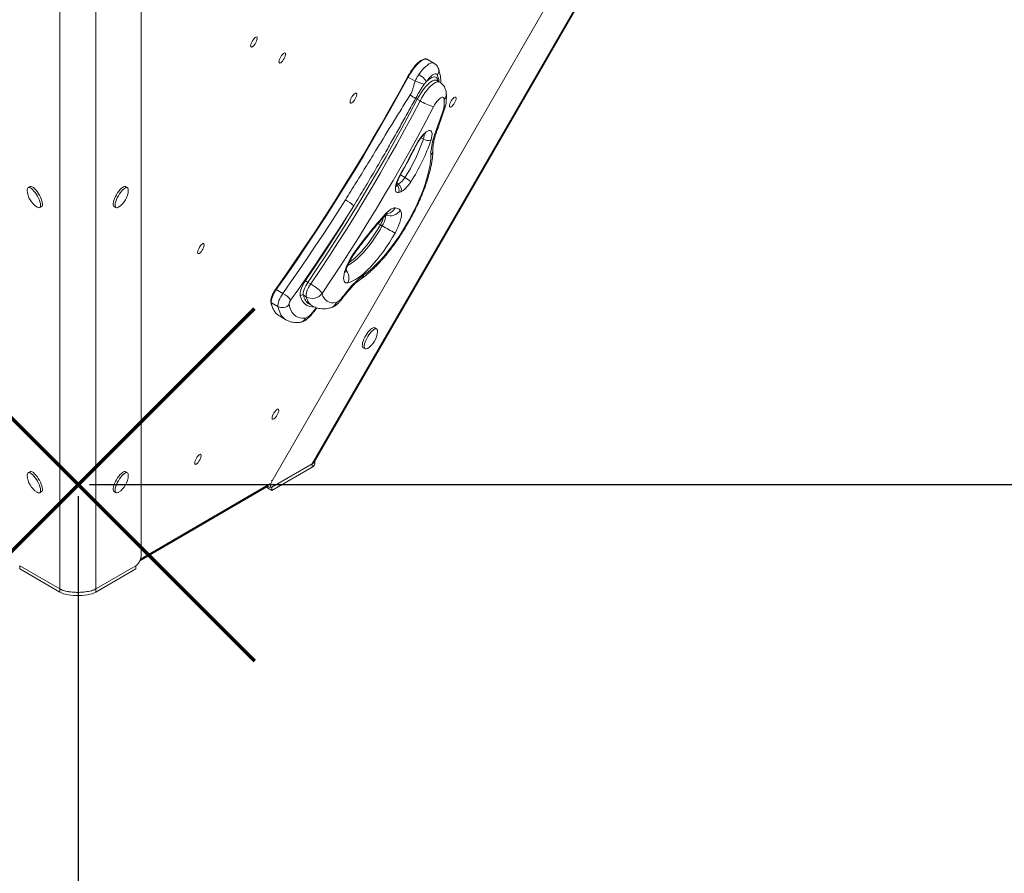
# Model space of a CAD drawing. Units: millimetres. Extents: x 1859 to 9500, y -2933 to 2440.
# Drawn here: x 6719 to 7575, y -1219 to -477 of the extents above; entities that cross this region are included whole.
import ezdxf

# ---------------------------------------------------------------- set-up
doc = ezdxf.new("R2010")
doc.units = ezdxf.units.MM
doc.header["$PDSIZE"] = -1
doc.layers.add('QUOTE', color=212, linetype='Continuous', lineweight=18)
doc.dimstyles.new('2011', dxfattribs={"dimtxt": 120, "dimasz": 100, "dimexe": 6, "dimexo": 10, "dimgap": 15, "dimtad": 1, "dimtxsty": 'Standard', "dimcen": 5, "dimadec": 0, "dimazin": 0, "dimtfac": 1, "dimtmove": 0, "dimatfit": 3, "dimfxl": 1, "dimarcsym": 0})

# ---------------------------------------------------------------- blocks, each defined once
blk = doc.blocks.new('*D16')
at = {"layer": 'DEFPOINTS', "color": 0, "transparency": 16777216}
for p in [(6769.75, -880.95), (9018.96, -2477.34), (9482.9, -2477.34)]:
    blk.add_point(p, dxfattribs=at)
at = {"layer": 'QUOTE', "color": 0, "lineweight": -2, "transparency": 16777216}
for p, q in [((6779.75, -880.95), (9488.9, -880.95)), ((9482.9, -980.95), (9482.9, -2377.34)), ((9028.96, -2477.34), (9488.9, -2477.34))]:
    blk.add_line(p, q, dxfattribs=at)
at = {"layer": 'QUOTE', "color": 0, "transparency": 16777216}
for points in [[(9466.24, -980.95), (9499.57, -980.95), (9482.9, -880.95)], [(9466.24, -2377.34), (9499.57, -2377.34), (9482.9, -2477.34)]]:
    blk.add_solid(points, dxfattribs=at)
at = {"layer": 'QUOTE', "color": 0, "transparency": 16777216, "insert": (9397.9, -1679.15), "char_height": 120, "attachment_point": 5, "rotation": 90}
blk.add_mtext('1596,4', dxfattribs=at)
blk = doc.blocks.new('*D17')
at = {"layer": 'DEFPOINTS', "color": 0, "transparency": 16777216}
for p in [(6769.75, -880.95), (9018.78, -2477.35), (9018.78, -2916.58)]:
    blk.add_point(p, dxfattribs=at)
at = {"layer": 'QUOTE', "color": 0, "lineweight": -2, "transparency": 16777216}
for p, q in [((6769.75, -890.95), (6769.75, -2922.58)), ((9018.78, -2487.35), (9018.78, -2922.58)), ((6869.75, -2916.58), (8918.78, -2916.58))]:
    blk.add_line(p, q, dxfattribs=at)
at = {"layer": 'QUOTE', "color": 0, "transparency": 16777216}
for points in [[(6869.75, -2899.91), (6869.75, -2933.25), (6769.75, -2916.58)], [(8918.78, -2899.91), (8918.78, -2933.25), (9018.78, -2916.58)]]:
    blk.add_solid(points, dxfattribs=at)
at = {"layer": 'QUOTE', "color": 0, "transparency": 16777216, "insert": (7894.26, -2831.58), "char_height": 120, "attachment_point": 5}
blk.add_mtext('2249,04', dxfattribs=at)

msp = doc.modelspace()

# ---------------------------------------------------------------- linework, layer by layer
at = {"color": 7, "linetype": 'Continuous', "lineweight": 15}
for p, q in [((6938.394, -877.63), (7517.073, 124.671)), ((6973.11, -862.969), (7521.734, 87.276)), ((6975.197, -861.103), (7521.161, 84.535)), ((6824.453, -943.414), (6824.453, -275.213)), ((6753.9, -971.53), (6753.9, -338.034)), ((6785.077, -971.53), (6785.077, -338.034)), ((7078.959, -514.698), (7073.244, -511.398)), ((7062.64, -530.222), (7056.687, -526.785)), ((7083.944, -531.112), (7081.494, -529.698)), ((7072.581, -530.528), (7070.515, -533.017)), ((7066.899, -547.42), (7064.449, -546.005)), ((6728.003, -621.992), (6726.37, -622.934)), ((6812.607, -622.934), (6810.974, -621.992)), ((6736.37, -640.255), (6738.003, -639.312)), ((6800.974, -639.312), (6802.607, -640.255)), ((6804.72, -639.928), (6804.935, -639.798)), ((7032.418, -655.167), (7034.051, -656.11)), ((6971.86, -706.561), (6969.411, -705.147)), ((6947.705, -714.714), (6941.989, -711.414)), ((6967.933, -717.809), (6965.483, -716.395)), ((6998.666, -720.123), (7001.313, -716.706)), ((6943.431, -726.147), (6937.716, -722.847)), ((6970.702, -724.134), (6970.907, -724.257)), ((6970.907, -724.257), (6973.356, -725.671)), ((6944.64, -734.399), (6950.356, -737.699)), ((7029.101, -745.631), (7027.468, -744.688)), ((7017.468, -762.009), (7019.101, -762.952)), ((6973.11, -862.969), (6938.196, -883.127)), ((6973.11, -865.798), (6973.11, -862.969)), ((6975.521, -862.798), (6975.521, -860.541)), ((6728.003, -869.681), (6726.37, -870.624)), ((6812.607, -870.624), (6810.974, -869.681)), ((6938.196, -885.955), (6973.11, -865.798)), ((6736.37, -887.944), (6738.003, -887.002)), ((6800.974, -887.002), (6802.607, -887.944)), ((6804.72, -887.618), (6804.935, -887.488)), ((6823.358, -947.087), (6935.177, -882.056)), ((6933.316, -883.138), (6938.196, -885.955)), ((6934.766, -882.845), (6937.364, -883.345)), ((6938.196, -885.955), (6938.196, -883.127)), ((6753.9, -971.53), (6718.986, -951.372)), ((6718.986, -954.201), (6718.986, -951.372)), ((6718.986, -954.201), (6753.9, -974.358)), ((6819.991, -951.372), (6785.077, -971.53)), ((6785.077, -974.358), (6819.991, -954.201)), ((6819.991, -954.201), (6819.991, -951.372)), ((6753.9, -974.358), (6753.9, -971.53)), ((6785.077, -974.358), (6785.077, -971.53))]:
    msp.add_line(p, q, dxfattribs=at)
at = {"color": 8, "linetype": 'Continuous', "lineweight": 15}
for p, q in [((7067.708, -579.502), (7069.75, -580.681)), ((7049.857, -611.824), (7053.661, -614.02)), ((7046.784, -619.065), (7047.963, -619.746)), ((6823.96, -945.685), (6936.333, -880.331)), ((6937.609, -877.479), (6938.394, -877.63))]:
    msp.add_line(p, q, dxfattribs=at)
at = {"color": 7, "linetype": 'Continuous', "lineweight": 15, "flags": 128}
for points in [[(6920.059, -500.648), (6919.76, -500.266), (6919.668, -499.591), (6919.79, -498.673), (6920.118, -497.581), (6920.626, -496.394), (6921.277, -495.202), (6922.023, -494.092), (6922.808, -493.147), (6923.574, -492.437), (6924.265, -492.015), (6924.829, -491.911), (6925.224, -492.134), (6925.421, -492.668), (6925.406, -493.471), (6925.179, -494.486), (6924.757, -495.637), (6924.172, -496.837), (6923.467, -497.999), (6922.695, -499.036), (6921.911, -499.871), (6921.176, -500.443), (6920.543, -500.708), (6920.059, -500.648)], [(6944.671, -514.549), (6944.372, -514.168), (6944.28, -513.493), (6944.402, -512.575), (6944.73, -511.482), (6945.238, -510.296), (6945.889, -509.103), (6946.635, -507.993), (6947.42, -507.048), (6948.186, -506.338), (6948.877, -505.916), (6949.441, -505.813), (6949.836, -506.036), (6950.033, -506.569), (6950.018, -507.373), (6949.791, -508.388), (6949.369, -509.538), (6948.784, -510.739), (6948.079, -511.901), (6947.307, -512.938), (6946.524, -513.773), (6945.788, -514.344), (6945.155, -514.61), (6944.671, -514.549)], [(6941.316, -711.337), (6950.067, -698.878), (6958.756, -686.271), (6967.377, -673.523), (6975.925, -660.643), (6984.394, -647.639), (6992.779, -634.519), (7001.075, -621.291), (7009.275, -607.965), (7017.376, -594.548), (7025.371, -581.05), (7033.256, -567.478), (7041.025, -553.842), (7048.675, -540.149), (7056.199, -526.41)], [(7056.687, -526.785), (7049.175, -540.502), (7041.539, -554.172), (7033.781, -567.787), (7025.909, -581.337), (7017.927, -594.813), (7009.839, -608.208), (7001.652, -621.513), (6993.37, -634.719), (6984.998, -647.818), (6976.543, -660.801), (6968.009, -673.661), (6959.401, -686.388), (6950.726, -698.975), (6941.989, -711.414)], [(7081.938, -525.038), (7081.489, -524.303), (7080.826, -523.914), (7079.969, -523.885), (7078.946, -524.214), (7077.789, -524.894), (7076.533, -525.901), (7075.219, -527.204), (7073.888, -528.763), (7072.581, -530.528)], [(7064.449, -546.005), (7057.819, -558.625), (7051.056, -571.215), (7044.166, -583.767), (7037.154, -596.27), (7030.024, -608.717), (7022.782, -621.098), (7015.433, -633.403), (7007.983, -645.624), (7000.437, -657.752), (6992.802, -669.776), (6985.082, -681.69), (6977.283, -693.483), (6969.411, -705.147)], [(6971.86, -706.561), (6979.732, -694.897), (6987.531, -683.104), (6995.251, -671.191), (7002.887, -659.166), (7010.432, -647.039), (7017.882, -634.818), (7025.231, -622.512), (7032.473, -610.132), (7039.603, -597.685), (7046.616, -585.181), (7053.506, -572.629), (7060.269, -560.039), (7066.899, -547.42)], [(7006.507, -549.476), (7006.208, -549.094), (7006.116, -548.419), (7006.238, -547.501), (7006.566, -546.408), (7007.074, -545.222), (7007.725, -544.029), (7008.47, -542.92), (7009.256, -541.975), (7010.022, -541.265), (7010.713, -540.842), (7011.277, -540.739), (7011.672, -540.962), (7011.869, -541.495), (7011.854, -542.299), (7011.627, -543.314), (7011.205, -544.464), (7010.62, -545.665), (7009.915, -546.827), (7009.142, -547.864), (7008.359, -548.699), (7007.624, -549.271), (7006.991, -549.536), (7006.507, -549.476)], [(7087.877, -546.238), (7087.715, -545.293), (7087.332, -544.656), (7086.744, -544.353), (7085.974, -544.395), (7085.053, -544.781), (7084.015, -545.496), (7082.903, -546.512), (7081.759, -547.788), (7080.629, -549.275), (7079.558, -550.914), (7078.586, -552.64)], [(7092.812, -552.887), (7092.513, -552.505), (7092.421, -551.83), (7092.544, -550.912), (7092.871, -549.819), (7093.379, -548.633), (7094.03, -547.44), (7094.776, -546.331), (7095.561, -545.386), (7096.328, -544.676), (7097.018, -544.253), (7097.582, -544.15), (7097.977, -544.373), (7098.175, -544.906), (7098.159, -545.71), (7097.932, -546.725), (7097.511, -547.875), (7096.926, -549.076), (7096.221, -550.238), (7095.448, -551.275), (7094.665, -552.11), (7093.929, -552.682), (7093.296, -552.947), (7092.812, -552.887)], [(7078.586, -552.64), (7071.83, -565.499), (7064.939, -578.328), (7057.919, -591.118), (7050.773, -603.859), (7043.508, -616.542), (7036.128, -629.157), (7028.64, -641.696), (7021.049, -654.149), (7013.36, -666.506), (7005.58, -678.759), (6997.713, -690.899), (6989.766, -702.915), (6981.745, -714.801)], [(7063.151, -586.127), (7064.286, -584.025), (7065.533, -581.984), (7066.859, -580.057), (7068.232, -578.294), (7069.615, -576.738), (7070.974, -575.431), (7072.274, -574.406), (7073.482, -573.688), (7074.566, -573.296), (7075.499, -573.24), (7076.258, -573.522), (7076.823, -574.134), (7077.179, -575.06), (7077.317, -576.278), (7077.234, -577.755), (7076.932, -579.454), (7076.419, -581.332)], [(7049.417, -612.028), (7051.196, -608.806), (7052.958, -605.579), (7054.703, -602.346), (7056.43, -599.109), (7058.138, -595.867), (7059.828, -592.623), (7061.499, -589.376), (7063.151, -586.127)], [(7018.092, -698.679), (7020.791, -696.721), (7023.565, -694.477), (7026.402, -691.959), (7029.285, -689.18), (7032.201, -686.155), (7035.135, -682.9), (7038.07, -679.43), (7040.991, -675.765), (7043.884, -671.923), (7046.733, -667.924), (7049.524, -663.79), (7052.242, -659.541), (7054.873, -655.199), (7057.403, -650.788), (7059.819, -646.33), (7062.109, -641.848), (7064.26, -637.366), (7066.262, -632.907), (7068.104, -628.493), (7069.776, -624.149), (7071.271, -619.896), (7072.579, -615.757), (7073.694, -611.753), (7074.611, -607.905), (7075.325, -604.233), (7075.832, -600.756), (7076.129, -597.493), (7076.214, -594.459)], [(7048.179, -627.037), (7047.225, -627.08), (7046.458, -626.764), (7045.898, -626.099), (7045.561, -625.103), (7045.456, -623.803), (7045.585, -622.234), (7045.946, -620.439), (7046.528, -618.465), (7047.316, -616.367), (7048.288, -614.202), (7049.417, -612.028)], [(6734.042, -639.798), (6734.939, -640.254), (6735.733, -640.414), (6736.37, -640.255), (6736.826, -639.783), (6737.084, -639.015), (6737.137, -637.979), (6736.98, -636.712), (6736.621, -635.26), (6736.073, -633.676), (6735.354, -632.017), (6734.491, -630.342), (6733.515, -628.712), (6732.462, -627.187), (6731.37, -625.821), (6730.277, -624.664), (6729.224, -623.757), (6728.248, -623.133), (6727.385, -622.816), (6726.667, -622.815), (6726.118, -623.132), (6725.759, -623.755), (6725.603, -624.661), (6725.601, -625.178)], [(6738.003, -639.312), (6738.459, -638.84), (6738.717, -638.072), (6738.77, -637.036), (6738.613, -635.769), (6738.254, -634.318), (6737.706, -632.733), (6736.987, -631.074), (6736.124, -629.399), (6735.148, -627.77), (6734.095, -626.244), (6733.003, -624.878), (6731.91, -623.721), (6730.857, -622.814), (6729.881, -622.191), (6729.018, -621.873), (6728.3, -621.872), (6728.003, -621.992)], [(6810.974, -621.992), (6810.831, -621.922), (6810.152, -621.843), (6809.323, -622.082), (6808.372, -622.631), (6807.335, -623.469), (6806.249, -624.568), (6805.152, -625.886), (6804.086, -627.376), (6803.087, -628.985), (6802.193, -630.654), (6801.436, -632.323), (6800.842, -633.932), (6800.434, -635.422), (6800.227, -636.739), (6800.227, -637.837), (6800.434, -638.675), (6800.842, -639.223), (6800.974, -639.312)], [(6813.375, -625.178), (6813.38, -624.928), (6813.276, -623.956), (6812.967, -623.26), (6812.464, -622.865), (6811.785, -622.786), (6810.956, -623.025), (6810.005, -623.573), (6808.968, -624.412), (6807.882, -625.51), (6806.785, -626.829), (6805.719, -628.319), (6804.72, -629.928), (6803.826, -631.597), (6803.069, -633.266), (6802.475, -634.875), (6802.067, -636.365), (6801.86, -637.682), (6801.86, -638.78), (6802.067, -639.618), (6802.475, -640.166), (6803.069, -640.404), (6803.826, -640.324), (6804.72, -639.928), (6804.72, -639.928)], [(7058.797, -617.847), (7057.721, -619.433), (7056.608, -620.918), (7055.48, -622.275), (7054.353, -623.481), (7053.249, -624.517), (7052.185, -625.363), (7051.181, -626.007), (7050.251, -626.437)], [(6947.705, -714.714), (6954.646, -704.852), (6961.549, -694.894), (6968.41, -684.847), (6975.228, -674.713), (6981.999, -664.496), (6988.72, -654.202), (6995.389, -643.833), (7002.003, -633.395)], [(7009.332, -638.537), (7002.643, -649.094), (6995.899, -659.579), (6989.101, -669.99), (6982.254, -680.322), (6975.36, -690.57), (6968.421, -700.731), (6961.44, -710.801), (6954.42, -720.775)], [(6967.434, -703.499), (6972.8, -695.574), (6978.132, -687.587), (6983.43, -679.542), (6988.691, -671.441), (6993.914, -663.288), (6999.096, -655.084), (7004.236, -646.833), (7009.332, -638.537)], [(7037.08, -645.48), (7038.253, -644.274), (7039.404, -643.212), (7040.522, -642.305), (7041.595, -641.562), (7042.612, -640.992), (7043.561, -640.6), (7044.434, -640.39), (7045.22, -640.365)], [(7049.689, -642.408), (7050.239, -643.2), (7050.595, -644.276), (7050.752, -645.616), (7050.706, -647.197), (7050.459, -648.991), (7050.015, -650.967), (7049.381, -653.091), (7048.569, -655.324), (7047.593, -657.628), (7046.469, -659.963), (7045.219, -662.287)], [(7045.219, -662.287), (7042.799, -666.425), (7040.278, -670.479), (7037.673, -674.423), (7035, -678.23), (7032.279, -681.877), (7029.525, -685.339), (7026.758, -688.594), (7023.995, -691.619), (7021.254, -694.396), (7018.553, -696.907), (7015.911, -699.134), (7013.344, -701.064), (7010.868, -702.683), (7008.501, -703.981), (7006.258, -704.95), (7004.153, -705.583)], [(6873.945, -680.174), (6873.646, -679.792), (6873.555, -679.118), (6873.677, -678.2), (6874.004, -677.107), (6874.512, -675.921), (6875.163, -674.728), (6875.909, -673.618), (6876.694, -672.673), (6877.461, -671.963), (6878.152, -671.541), (6878.715, -671.438), (6879.111, -671.661), (6879.308, -672.194), (6879.292, -672.998), (6879.065, -674.013), (6878.644, -675.163), (6878.059, -676.364), (6877.354, -677.526), (6876.581, -678.563), (6875.798, -679.398), (6875.063, -679.969), (6874.429, -680.235), (6873.945, -680.174)], [(7004.153, -705.583), (7003.091, -705.685), (7002.188, -705.469), (7001.462, -704.94), (7000.926, -704.108), (7000.588, -702.987), (7000.456, -701.597), (7000.531, -699.964), (7000.812, -698.117), (7001.294, -696.089), (7001.969, -693.917), (7002.824, -691.639), (7003.844, -689.296), (7005.011, -686.932), (7006.303, -684.587), (7007.698, -682.305), (7009.17, -680.126)], [(6962.721, -716.997), (6962.572, -715.9), (6962.658, -714.525), (6962.977, -712.919), (6963.518, -711.137), (6964.262, -709.238), (6965.185, -707.288), (6966.254, -705.353), (6967.434, -703.499)], [(6969.411, -705.147), (6968.428, -706.692), (6967.536, -708.304), (6966.768, -709.929), (6966.147, -711.512), (6965.697, -712.997), (6965.431, -714.335), (6965.359, -715.481), (6965.483, -716.395)], [(6967.933, -717.809), (6967.808, -716.895), (6967.88, -715.75), (6968.146, -714.411), (6968.597, -712.926), (6969.217, -711.344), (6969.986, -709.719), (6970.877, -708.106), (6971.86, -706.561)], [(6971.86, -706.561), (6973.486, -707.549), (6975.116, -708.634), (6976.686, -709.774), (6978.138, -710.927), (6979.414, -712.048), (6980.465, -713.093), (6981.253, -714.022), (6981.745, -714.801)], [(6941.989, -711.414), (6940.986, -712.931), (6940.066, -714.529), (6939.259, -716.156), (6938.594, -717.756), (6938.094, -719.274), (6937.774, -720.659), (6937.647, -721.864), (6937.716, -722.847)], [(6943.431, -726.147), (6943.362, -725.164), (6943.49, -723.959), (6943.809, -722.574), (6944.31, -721.056), (6944.975, -719.456), (6945.781, -717.829), (6946.702, -716.23), (6947.705, -714.714)], [(6981.745, -714.801), (6982.539, -717.025), (6983.57, -718.906), (6984.831, -720.435), (6986.315, -721.601), (6988.013, -722.399), (6989.916, -722.823), (6992.013, -722.872), (6994.291, -722.544)], [(6953.138, -724.204), (6953.817, -726.93), (6954.732, -729.329), (6955.877, -731.392), (6957.249, -733.109), (6958.84, -734.472), (6960.644, -735.474), (6962.652, -736.112), (6964.855, -736.382), (6967.243, -736.283)], [(7027.468, -744.688), (7026.831, -744.53), (7026.037, -744.689), (7025.113, -745.162), (7024.094, -745.931), (7023.016, -746.968), (7021.919, -748.235), (7020.841, -749.687), (7019.822, -751.272), (7018.899, -752.932), (7018.104, -754.606), (7017.468, -756.235)], [(7029.869, -747.875), (7029.815, -746.871), (7029.557, -746.103), (7029.101, -745.631), (7028.464, -745.472), (7027.67, -745.632), (7026.746, -746.105), (7025.727, -746.874), (7024.649, -747.91), (7023.552, -749.178), (7022.474, -750.63), (7021.455, -752.215), (7020.532, -753.874), (7019.737, -755.549), (7019.101, -757.178)], [(7017.468, -756.235), (7017.012, -757.76), (7016.753, -759.126), (7016.701, -760.283), (7016.857, -761.189), (7017.216, -761.811), (7017.468, -762.009)], [(7019.101, -757.178), (7018.645, -758.703), (7018.386, -760.069), (7018.334, -761.225), (7018.49, -762.131), (7018.849, -762.754), (7019.398, -763.071), (7020.116, -763.071), (7020.979, -762.753), (7021.428, -762.495)], [(6938.719, -824.092), (6938.42, -823.71), (6938.328, -823.035), (6938.451, -822.118), (6938.778, -821.025), (6939.286, -819.838), (6939.937, -818.646), (6940.683, -817.536), (6941.468, -816.591), (6942.234, -815.881), (6942.925, -815.459), (6943.489, -815.355), (6943.884, -815.579), (6944.081, -816.112), (6944.066, -816.916), (6943.839, -817.93), (6943.417, -819.081), (6942.832, -820.281), (6942.127, -821.443), (6941.355, -822.48), (6940.572, -823.316), (6939.836, -823.887), (6939.203, -824.153), (6938.719, -824.092)], [(6871.344, -863.276), (6871.045, -862.894), (6870.953, -862.219), (6871.075, -861.301), (6871.403, -860.209), (6871.911, -859.022), (6872.562, -857.83), (6873.308, -856.72), (6874.093, -855.775), (6874.859, -855.065), (6875.55, -854.642), (6876.114, -854.539), (6876.509, -854.762), (6876.706, -855.296), (6876.691, -856.099), (6876.464, -857.114), (6876.042, -858.264), (6875.457, -859.465), (6874.752, -860.627), (6873.98, -861.664), (6873.197, -862.499), (6872.461, -863.071), (6871.828, -863.336), (6871.344, -863.276)], [(6734.042, -887.488), (6734.939, -887.944), (6735.733, -888.103), (6736.37, -887.944), (6736.826, -887.473), (6737.084, -886.705), (6737.137, -885.669), (6736.98, -884.402), (6736.621, -882.95), (6736.073, -881.366), (6735.354, -879.706), (6734.491, -878.032), (6733.515, -876.402), (6732.462, -874.877), (6731.37, -873.511), (6730.277, -872.353), (6729.224, -871.447), (6728.248, -870.823), (6727.385, -870.505), (6726.667, -870.505), (6726.118, -870.822), (6725.759, -871.444), (6725.603, -872.35), (6725.601, -872.868)], [(6738.003, -887.002), (6738.459, -886.53), (6738.717, -885.762), (6738.77, -884.726), (6738.613, -883.459), (6738.254, -882.007), (6737.706, -880.423), (6736.987, -878.763), (6736.124, -877.089), (6735.148, -875.459), (6734.095, -873.934), (6733.003, -872.568), (6731.91, -871.411), (6730.857, -870.504), (6729.881, -869.88), (6729.018, -869.562), (6728.3, -869.562), (6728.003, -869.681)], [(6810.974, -869.681), (6810.831, -869.612), (6810.152, -869.532), (6809.323, -869.771), (6808.372, -870.32), (6807.335, -871.159), (6806.249, -872.257), (6805.152, -873.575), (6804.086, -875.066), (6803.087, -876.675), (6802.193, -878.344), (6801.436, -880.013), (6800.842, -881.621), (6800.434, -883.111), (6800.227, -884.429), (6800.227, -885.527), (6800.434, -886.365), (6800.842, -886.913), (6800.974, -887.002)], [(6813.375, -872.868), (6813.38, -872.618), (6813.276, -871.645), (6812.967, -870.949), (6812.464, -870.554), (6811.785, -870.475), (6810.956, -870.714), (6810.005, -871.263), (6808.968, -872.102), (6807.882, -873.2), (6806.785, -874.518), (6805.719, -876.009), (6804.72, -877.618), (6803.826, -879.287), (6803.069, -880.956), (6802.475, -882.564), (6802.067, -884.054), (6801.86, -885.372), (6801.86, -886.47), (6802.067, -887.307), (6802.475, -887.855), (6803.069, -888.094), (6803.826, -888.013), (6804.72, -887.618), (6804.72, -887.618)], [(6753.9, -971.53), (6755.304, -972.224), (6756.984, -972.846), (6758.908, -973.384), (6761.038, -973.828), (6763.332, -974.168), (6765.746, -974.399), (6768.233, -974.515), (6770.744, -974.515), (6773.231, -974.399), (6775.645, -974.168), (6777.939, -973.828), (6780.068, -973.384), (6781.992, -972.846), (6783.672, -972.224), (6785.077, -971.53)], [(6753.9, -974.358), (6755.304, -975.052), (6756.984, -975.675), (6758.908, -976.213), (6761.038, -976.656), (6763.332, -976.997), (6765.746, -977.227), (6768.233, -977.344), (6770.744, -977.344), (6773.231, -977.227), (6775.645, -976.997), (6777.939, -976.656), (6780.068, -976.213), (6781.992, -975.675), (6783.672, -975.052), (6785.077, -974.358)]]:
    msp.add_lwpolyline(points, dxfattribs=at)
at = {"color": 8, "linetype": 'Continuous', "lineweight": 15, "flags": 128}
for points in [[(7073.244, -511.398), (7073.211, -511.379), (7072.321, -511.1), (7071.26, -511.151), (7070.049, -511.532), (7068.71, -512.235), (7067.268, -513.249), (7065.751, -514.552), (7064.187, -516.121), (7062.605, -517.927), (7061.035, -519.936), (7059.506, -522.109), (7058.048, -524.407), (7056.687, -526.785)], [(7065.738, -524.649), (7067.24, -522.586), (7068.772, -520.69), (7070.307, -518.995), (7071.818, -517.53), (7073.278, -516.322), (7074.663, -515.393), (7075.946, -514.757), (7077.105, -514.428), (7078.12, -514.411), (7078.961, -514.698)], [(7081.456, -529.676), (7081.095, -529.517), (7080.133, -529.381), (7079.01, -529.574), (7077.748, -530.091), (7076.368, -530.923), (7074.899, -532.054), (7073.366, -533.464), (7071.798, -535.126), (7070.224, -537.009), (7068.674, -539.078), (7067.177, -541.295), (7065.76, -543.619), (7064.449, -546.005)], [(7072.581, -530.528), (7074.181, -529.143), (7075.706, -528.05), (7077.131, -527.266), (7078.431, -526.805), (7079.584, -526.676), (7080.57, -526.88), (7081.371, -527.414), (7081.975, -528.268), (7082.37, -529.429), (7082.507, -530.283)], [(7066.899, -547.42), (7068.209, -545.033), (7069.626, -542.709), (7071.124, -540.492), (7072.674, -538.423), (7074.247, -536.54), (7075.815, -534.878), (7077.348, -533.468), (7078.818, -532.337), (7080.197, -531.505), (7081.46, -530.988), (7082.583, -530.796), (7083.545, -530.931), (7083.945, -531.113)], [(7080.951, -572.947), (7081.736, -572.387), (7082.154, -571.731)], [(7063.531, -586.025), (7063.431, -586.103), (7063.151, -586.127)], [(7049.417, -612.028), (7049.644, -612.103), (7049.706, -612.099)], [(7034.051, -656.11), (7034.895, -654.51), (7035.611, -652.914), (7036.177, -651.376), (7036.572, -649.946), (7036.785, -648.671), (7036.807, -647.595), (7036.726, -647.044)], [(7004, -690.532), (7005.899, -689.444), (7008.114, -687.943), (7010.412, -686.152), (7012.776, -684.083), (7015.188, -681.753), (7017.63, -679.178), (7020.084, -676.378), (7022.532, -673.373), (7024.956, -670.186), (7027.337, -666.841), (7029.658, -663.363), (7031.902, -659.777), (7034.051, -656.11)], [(7032.418, -655.167), (7030.269, -658.834), (7028.025, -662.42), (7025.704, -665.899), (7023.323, -669.244), (7020.899, -672.43), (7018.451, -675.435), (7015.997, -678.235), (7013.555, -680.81), (7011.143, -683.14), (7008.779, -685.209), (7006.481, -687), (7005.191, -687.903)], [(7032.418, -655.167), (7030.767, -654.219), (7030.463, -654.045)], [(7009.17, -680.126), (7009.289, -680.808), (7009.156, -681.204)], [(6974.462, -726.391), (6972.743, -726.373), (6970.72, -726.042), (6968.881, -725.368), (6967.235, -724.352), (6965.79, -723), (6964.553, -721.318), (6963.528, -719.314), (6962.721, -716.997)], [(6998.665, -720.124), (6998.934, -719.545), (6998.952, -718.678)], [(7001.312, -716.707), (7001.554, -716.164), (7001.546, -715.33)], [(6950.35, -737.695), (6950.318, -737.677), (6948.683, -736.513), (6947.236, -735.038), (6945.984, -733.256), (6944.929, -731.175), (6944.078, -728.803), (6943.431, -726.147)], [(6973.191, -731.701), (6973.782, -730.975), (6974.372, -730.247), (6974.962, -729.517), (6975.552, -728.785), (6976.142, -728.05), (6976.731, -727.313), (6976.828, -727.192)], [(6972.901, -732.824), (6973.137, -732.359), (6973.191, -731.701)]]:
    msp.add_lwpolyline(points, dxfattribs=at)
at = {"color": 1, "lineweight": 70}
for points in [[(6616.548, -1034.146), (6922.945, -727.749)], [(6616.548, -727.749), (6922.945, -1034.146)]]:
    msp.add_lwpolyline(points, dxfattribs=at)
at = {"color": 8, "linetype": 'Continuous', "lineweight": 15}
for centre, radius, start, end in [((7076.94, -521.37), 6.2, 323.72413, 19.602204), ((7057.565, -524.921), 2.061, 226.078627, 244.777953), ((7054.139, -535.11), 29.567, 8.398273, 19.91638), ((7079.794, -529.989), 5.194, 341.627903, 5.009114), ((7082.229, -541.338), 7.477, 319.053518, 2.125378), ((7083.14, -549.026), 6.368, 315.479746, 354.245043), ((7086.107, -550.821), 3.099, 300.507802, 341.59558), ((7061.78, -577.56), 8.56, 338.612224, 5.709501), ((7070.858, -589.661), 7.191, 318.145903, 359.736889), ((7043.258, -624.864), 5.38, 336.171089, 53.110264), ((7042.825, -605.608), 15.043, 284.220253, 289.974689), ((7036.648, -636.127), 9.562, 283.206478, 333.697206), ((7012.689, -643.501), 22.92, 329.403442, 346.131875), ((7033.856, -645.402), 3.225, 318.015552, 358.615576), ((7040.986, -637.25), 10.117, 248.266895, 329.347313), ((6994.179, -701.271), 10.867, 336.6169, 38.434941), ((7011.829, -696.888), 6.515, 305.131369, 344.039348), ((6941.444, -712.05), 0.837, 49.345897, 98.188353), ((6977.659, -713.815), 12.446, 191.964489, 236.01142), ((6980.257, -715.109), 12.616, 192.356856, 236.822576), ((6938.116, -722.121), 0.829, 191.46438, 241.120848), ((6957.275, -719.751), 19.803, 188.993779, 216.762799), ((6986.282, -719.114), 8.713, 282.909636, 336.816105), ((6961.503, -733.695), 6.297, 277.476591, 335.725752)]:
    msp.add_arc(centre, radius, start, end, dxfattribs=at)
at = {"color": 7, "linetype": 'Continuous', "lineweight": 15}
for centre, radius, start, end in [((7141.262, -321.164), 223.353, 249.390082, 251.533741), ((7056.941, -541.812), 19.286, 35.806792, 62.858782), ((7105.276, -473.076), 83.657, 235.871384, 239.675568), ((7056.861, -559.161), 15.187, 60.025603, 66.000407), ((7092.125, -506.638), 47.953, 238.260508, 253.600751), ((7033.48, -548.393), 54.44, 354.626997, 2.268555), ((6697.726, -429.513), 409.188, 339.480131, 342.363067), ((7079.515, -548.777), 10, 342.40686, 354.911465), ((7140.29, -597.29), 64.138, 157.69401, 177.469857), ((6935.034, -536.22), 141.863, 326.741616, 341.73524), ((6928.088, -532.258), 156.238, 326.783158, 341.693696), ((7073.7, -574.703), 7.165, 236.545164, 292.302677), ((7040.842, -606.964), 14.633, 299.123597, 331.168989), ((7043.62, -632.857), 21.346, 44.68153, 61.940555), ((7045.142, -624.448), 5.483, 338.730744, 59.02844), ((6743.753, -624.445), 18.167, 182.313766, 237.686234), ((6795.223, -624.445), 18.167, 302.313766, 357.686234), ((7044.811, -611.543), 15.857, 282.264911, 290.066847), ((6983.298, -667.844), 39.2, 48.384877, 61.49917), ((7044.707, -647.397), 7.051, 45.03396, 85.826641), ((7292.732, -879.989), 346.919, 137.469927, 144.822645), ((7168.375, -426.435), 266.07, 239.67903, 242.42759), ((7064.293, -761.136), 77.688, 126.491367, 143.870537), ((6972.14, -699.863), 5.947, 217.68939, 242.683625), ((6939.893, -730.121), 17.274, 32.757134, 63.114966), ((6964.449, -718.286), 2.156, 61.308252, 143.266484), ((6973.107, -708.355), 10.778, 241.30815, 323.266231), ((6990.378, -713.083), 10.239, 292.473809, 326.875124), ((6615.173, -418.683), 487.118, 321.985733, 322.483891), ((6947.139, -719.45), 7.655, 241.030267, 321.600169), ((6958.852, -724.386), 5.716, 140.825238, 178.184717), ((6950.507, -724.359), 11.628, 218.53679, 239.702688), ((6963.548, -725.336), 11.554, 288.654391, 326.574449), ((7011.717, -747.142), 18.167, 302.313766, 357.686234), ((6970.77, -858.252), 5.266, 296.382184, 327.216047), ((6971.7, -862.195), 3.868, 291.370937, 351.041046), ((6743.753, -872.135), 18.167, 182.313766, 237.686234), ((6795.223, -872.135), 18.167, 302.313766, 357.686234)]:
    msp.add_arc(centre, radius, start, end, dxfattribs=at)
for centre, start_param, end_param in [((6939.727, -878.707), 1.5138572, 3.6341208), ((6937.128, -878.207), 2.9435009, 3.2465241), ((6821.522, -946.953), 3.6341208, 5.7543844)]:
    msp.add_ellipse(centre, major_axis=(2.531, 4.577), ratio=0.3231506, start_param=start_param, end_param=end_param, dxfattribs=at)
for points, knots in [([(7073.242, -511.407), (7073.225, -511.394), (7072.947, -511.176), (7072.256, -510.999), (7071.232, -510.926), (7070.105, -511.146), (7068.873, -511.634), (7067.534, -512.413), (7066.123, -513.462), (7064.673, -514.752), (7063.208, -516.254), (7061.745, -517.945), (7060.305, -519.798), (7058.906, -521.784), (7057.595, -523.838), (7056.686, -525.397), (7056.223, -526.246), (7056.136, -526.405)], [0, 0, 0, 0, 0.0042994, 0.07106, 0.1376791, 0.208128, 0.2841541, 0.3634949, 0.4430459, 0.5218952, 0.60013, 0.6779283, 0.7554356, 0.8327554, 0.9099657, 0.9830794, 1, 1, 1, 1]), ([(7082.781, -519.293), (7082.567, -518.792), (7082.157, -517.83), (7081.223, -516.54), (7080.173, -515.467), (7079.338, -514.959), (7078.947, -514.722)], [0, 0, 0, 0, 0.2762464, 0.5298532, 0.7799948, 1, 1, 1, 1]), ([(7084.969, -529.538), (7084.908, -528.933), (7084.73, -527.146), (7084.255, -524.324), (7083.567, -521.532), (7082.998, -519.912), (7082.781, -519.293)], [0, 0, 0, 0, 0.1641752, 0.4844499, 0.8031587, 1, 1, 1, 1]), ([(7058.341, -542.326), (7058.831, -541.46), (7059.825, -539.704), (7060.779, -536.678), (7061.584, -533.479), (7062.288, -531.308), (7062.64, -530.222)], [0, 0, 0, 0, 0.2313327, 0.4690421, 0.7344974, 1, 1, 1, 1]), ([(7062.64, -530.222), (7063.084, -529.259), (7063.983, -527.305), (7065.148, -525.543), (7065.738, -524.649)], [0, 0, 0, 0, 0.4928178, 1, 1, 1, 1]), ([(7084.859, -531.737), (7084.896, -531.554), (7085.041, -530.836), (7085, -530.092), (7084.969, -529.538)], [0, 0, 0, 0, 0.2548915, 1, 1, 1, 1]), ([(7070.515, -533.017), (7069.895, -533.9), (7068.648, -535.678), (7066.463, -539.194), (7064.572, -542.466), (7063.348, -544.717), (7063.039, -545.287)], [0, 0, 0, 0, 0.2365841, 0.4762513, 0.8673855, 1, 1, 1, 1]), ([(7089.702, -541.072), (7089.66, -540.527), (7089.573, -539.403), (7089.173, -537.711), (7088.534, -536.051), (7087.654, -534.509), (7086.543, -533.126), (7085.308, -531.964), (7084.367, -531.4), (7083.936, -531.142)], [0, 0, 0, 0, 0.1427728, 0.2949531, 0.4427638, 0.5885038, 0.7332489, 0.87759, 1, 1, 1, 1]), ([(7002.003, -633.395), (7005.138, -628.39), (7011.296, -618.557), (7020.41, -603.785), (7031.182, -586.212), (7041.352, -569.571), (7050.98, -553.946), (7055.887, -546.199), (7058.341, -542.326)], [0, 0, 0, 0, 0.16597684, 0.32610733, 0.48636679, 0.74285283, 0.87142864, 1, 1, 1, 1]), ([(7063.039, -545.287), (7060.847, -549.296), (7056.465, -557.312), (7049.795, -569.346), (7043.039, -581.367), (7035.616, -594.375), (7027.499, -608.335), (7018.559, -623.413), (7012.446, -633.434), (7009.332, -638.537)], [0, 0, 0, 0, 0.1278613, 0.2557227, 0.3839169, 0.5121108, 0.6726013, 0.833254, 1, 1, 1, 1]), ([(7089.476, -549.663), (7089.53, -548.997), (7089.69, -547.01), (7089.792, -544.131), (7089.729, -541.99), (7089.702, -541.072)], [0, 0, 0, 0, 0.223807, 0.6668512, 1, 1, 1, 1]), ([(7082.154, -571.731), (7082.601, -570.525), (7083.899, -567.023), (7085.928, -561.281), (7087.751, -555.857), (7088.754, -552.717), (7089.048, -551.799)], [0, 0, 0, 0, 0.1786122, 0.5187999, 0.8592657, 1, 1, 1, 1]), ([(7078.049, -589.676), (7078.051, -589.408), (7078.054, -588.688), (7078.147, -587.286), (7078.373, -585.421), (7078.741, -583.296), (7079.262, -580.935), (7079.942, -578.361), (7080.784, -575.601), (7081.552, -573.36), (7082.037, -572.048), (7082.154, -571.731)], [0, 0, 0, 0, 0.0699923, 0.1883494, 0.3095602, 0.4341382, 0.5616446, 0.6916373, 0.8236918, 0.9574299, 1, 1, 1, 1]), ([(7063.531, -586.025), (7063.684, -585.728), (7064.13, -584.862), (7064.946, -583.437), (7065.981, -581.809), (7067.056, -580.295), (7068.129, -578.946), (7069.156, -577.803), (7070.086, -576.903), (7070.838, -576.289), (7071.354, -575.942), (7071.638, -575.803), (7071.63, -575.806), (7071.627, -575.808)], [0, 0, 0, 0, 0.05693441, 0.16588898, 0.27501457, 0.38358428, 0.49088765, 0.59611767, 0.69829723, 0.79629873, 0.87854207, 0.95538181, 1, 1, 1, 1]), ([(7015.564, -702.225), (7016.076, -701.869), (7017.6, -700.809), (7020.137, -698.858), (7023.173, -696.299), (7026.194, -693.525), (7029.197, -690.554), (7032.179, -687.396), (7035.137, -684.064), (7038.063, -680.568), (7040.952, -676.922), (7043.796, -673.138), (7046.587, -669.229), (7049.315, -665.209), (7051.973, -661.094), (7054.55, -656.898), (7057.039, -652.637), (7059.429, -648.326), (7061.713, -643.982), (7063.881, -639.619), (7065.925, -635.255), (7067.837, -630.903), (7069.609, -626.579), (7071.235, -622.296), (7072.708, -618.067), (7074.02, -613.904), (7075.165, -609.818), (7076.135, -605.818), (7076.923, -601.909), (7077.519, -598.096), (7077.91, -594.383), (7078.049, -591.599), (7078.049, -590.053), (7078.049, -589.676)], [0, 0, 0, 0, 0.0177617, 0.0527999, 0.0874695, 0.1217626, 0.1557256, 0.1894122, 0.2228726, 0.2561499, 0.2892803, 0.3222942, 0.3552172, 0.3880711, 0.4208749, 0.4536458, 0.4863995, 0.5191511, 0.5519116, 0.584695, 0.6175171, 0.6503951, 0.6833482, 0.7163983, 0.7495711, 0.7828971, 0.8164131, 0.8501634, 0.8842006, 0.9185857, 0.9533829, 0.9886433, 1, 1, 1, 1]), ([(7049.706, -612.099), (7050.471, -610.715), (7052.69, -606.703), (7056.282, -600.035), (7060.124, -592.723), (7062.502, -588.048), (7063.531, -586.025)], [0, 0, 0, 0, 0.1600343, 0.4640429, 0.7680727, 1, 1, 1, 1]), ([(7046.387, -621.797), (7046.388, -621.799), (7046.401, -621.845), (7046.365, -621.671), (7046.374, -621.256), (7046.448, -620.529), (7046.64, -619.545), (7046.971, -618.318), (7047.455, -616.892), (7048.093, -615.319), (7048.845, -613.697), (7049.426, -612.619), (7049.706, -612.099)], [0, 0, 0, 0, 0.0030481, 0.0919186, 0.1850825, 0.2853554, 0.3933449, 0.508301, 0.6288482, 0.7535088, 0.880973, 1, 1, 1, 1]), ([(7009.157, -681.203), (7009.82, -680.275), (7011.742, -677.585), (7014.951, -673.233), (7018.786, -668.203), (7022.637, -663.334), (7026.494, -658.633), (7030.347, -654.116), (7033.601, -650.442), (7035.564, -648.308), (7036.252, -647.56)], [0, 0, 0, 0, 0.0746938, 0.2165884, 0.3583805, 0.500032, 0.6415186, 0.782814, 0.9238883, 1, 1, 1, 1]), ([(7036.252, -647.56), (7036.433, -647.369), (7036.933, -646.839), (7037.632, -646.178), (7038.275, -645.645), (7038.676, -645.355), (7038.871, -645.246), (7038.835, -645.263), (7038.828, -645.267)], [0, 0, 0, 0, 0.1354729, 0.3739111, 0.5778121, 0.7694148, 0.9510405, 1, 1, 1, 1]), ([(7002.288, -696.689), (7002.288, -696.693), (7002.292, -696.738), (7002.285, -696.551), (7002.325, -696.114), (7002.442, -695.368), (7002.67, -694.363), (7003.032, -693.106), (7003.541, -691.635), (7004.198, -689.993), (7004.999, -688.233), (7005.925, -686.408), (7006.956, -684.577), (7008.042, -682.815), (7008.793, -681.73), (7009.157, -681.203)], [0, 0, 0, 0, 0.0072735, 0.0705928, 0.1370088, 0.2079033, 0.2838239, 0.3646331, 0.4497328, 0.5383003, 0.6294683, 0.7224212, 0.8164228, 0.910803, 1, 1, 1, 1]), ([(7001.313, -716.706), (7001.679, -716.234), (7002.735, -714.872), (7004.482, -712.746), (7006.53, -710.408), (7008.527, -708.287), (7010.447, -706.4), (7012.266, -704.76), (7013.913, -703.412), (7014.982, -702.624), (7015.496, -702.271), (7015.564, -702.225)], [0, 0, 0, 0, 0.0719042, 0.2076198, 0.3424557, 0.4760634, 0.6081438, 0.7383484, 0.866283, 0.982424, 1, 1, 1, 1]), ([(6941.316, -711.23), (6941.147, -711.475), (6940.653, -712.187), (6939.883, -713.447), (6939.063, -714.988), (6938.366, -716.536), (6937.813, -718.042), (6937.422, -719.468), (6937.216, -720.783), (6937.207, -721.697), (6937.285, -722.172), (6937.304, -722.289)], [0, 0, 0, 0, 0.065847, 0.1912612, 0.3166935, 0.442294, 0.568409, 0.6955768, 0.8246643, 0.9571295, 1, 1, 1, 1]), ([(6937.304, -722.289), (6937.401, -722.75), (6937.68, -724.093), (6938.288, -726.141), (6939.198, -728.332), (6940.157, -730.088), (6940.892, -731.001), (6941.187, -731.367)], [0, 0, 0, 0, 0.1254026, 0.3647144, 0.6035341, 0.8410731, 1, 1, 1, 1]), ([(6973.354, -725.659), (6973.391, -725.684), (6974.093, -726.151), (6975.614, -726.806), (6977.87, -727.584), (6980.223, -728.042), (6982.643, -728.227), (6985.16, -728.13), (6987.034, -727.859), (6988.08, -727.638), (6988.255, -727.601)], [0, 0, 0, 0, 0.00851999, 0.16167476, 0.3141693, 0.46798059, 0.62543891, 0.78892168, 0.964763, 1, 1, 1, 1]), ([(6988.255, -727.601), (6988.872, -727.437), (6990.042, -727.127), (6991.667, -726.374), (6993.223, -725.444), (6994.822, -724.23), (6996.443, -722.72), (6997.731, -721.296), (6998.457, -720.385), (6998.666, -720.123)], [0, 0, 0, 0, 0.14436409, 0.27354795, 0.41423398, 0.57082292, 0.74674226, 0.92724985, 1, 1, 1, 1]), ([(6962.323, -739.938), (6962.823, -739.857), (6963.842, -739.692), (6965.308, -739.158), (6966.8, -738.405), (6968.361, -737.36), (6969.975, -736.006), (6971.509, -734.475), (6972.469, -733.336), (6972.901, -732.825)], [0, 0, 0, 0, 0.1162184, 0.2366355, 0.3690518, 0.5192803, 0.6880925, 0.8597507, 1, 1, 1, 1]), ([(6972.901, -732.825), (6973.79, -731.73), (6975.262, -729.918), (6976.731, -728.072), (6977.313, -727.341)], [0, 0, 0, 0, 0.6038838, 1, 1, 1, 1]), ([(6950.366, -737.661), (6950.607, -737.813), (6951.507, -738.375), (6953.225, -739.062), (6955.475, -739.713), (6957.834, -740.057), (6960.126, -740.135), (6961.636, -740), (6962.323, -739.938)], [0, 0, 0, 0, 0.06910306, 0.25740027, 0.44598014, 0.63765154, 0.83513303, 1, 1, 1, 1]), ([(6975.135, -861.103), (6975.072, -861.239), (6974.765, -861.897), (6973.842, -862.495), (6973.11, -862.969)], [0, 0, 0, 0, 0.20625174, 1, 1, 1, 1]), ([(6785.077, -971.53), (6784.532, -971.812), (6783.447, -972.374), (6781.318, -973.087), (6778.899, -973.678), (6776.211, -974.126), (6773.341, -974.419), (6770.363, -974.551), (6767.362, -974.516), (6764.42, -974.316), (6761.615, -973.957), (6759.037, -973.446), (6756.255, -972.683), (6754.795, -971.968), (6753.9, -971.53)], [0, 0, 0, 0, 0.0799669, 0.1593719, 0.2387766, 0.3181818, 0.3975862, 0.4769909, 0.5563955, 0.6358006, 0.7152055, 0.7946104, 0.8740151, 1, 1, 1, 1])]:
    msp.add_open_spline(points, degree=3, knots=knots, dxfattribs=at)

# ---------------------------------------------------------------- dimensions: what is measured, and where the dimension line sits
at = {"layer": 'QUOTE'}
dim = msp.add_linear_dim(base=(9482.903, -2477.344), p1=(6769.747, -880.947), p2=(9018.956, -2477.344), angle=90, dimstyle='2011', override={"dimpost": '<>'}, dxfattribs=at)
dim.commit()
dim.dimension.update_dxf_attribs({"geometry": '*D16', "text_midpoint": (9397.903, -1679.146)})
dim = msp.add_linear_dim(base=(9018.7825, -2916.5803), p1=(6769.7468, -880.9472), p2=(9018.7825, -2477.3516), dimstyle='2011', override={"dimpost": '<>'}, dxfattribs=at)
dim.commit()
dim.dimension.update_dxf_attribs({"geometry": '*D17', "text_midpoint": (7894.2646, -2831.5803)})

doc.saveas('drawing.dxf')
